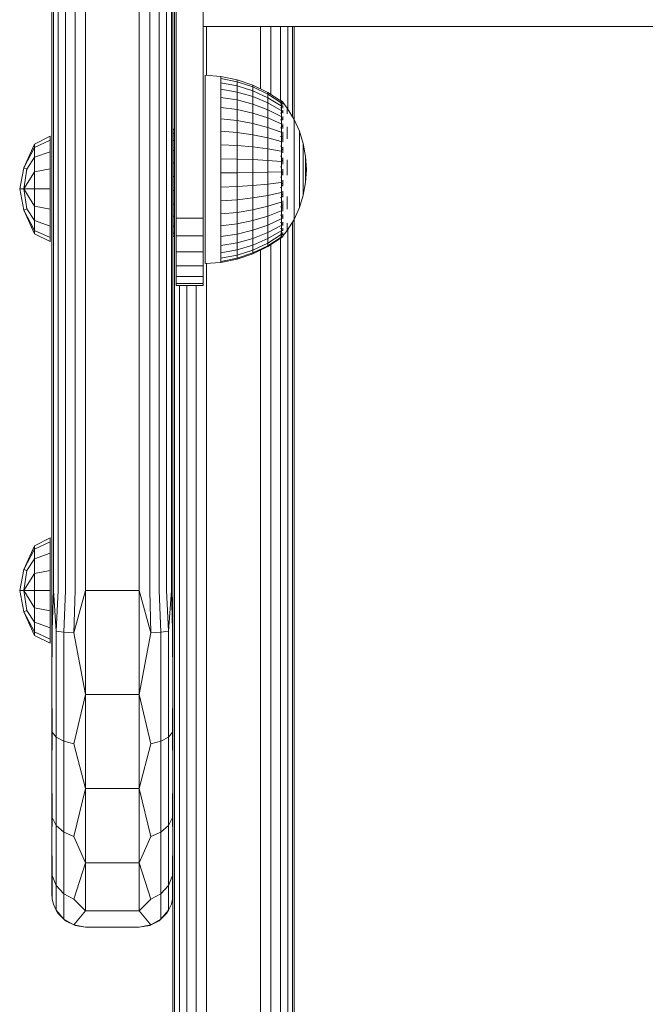
# Model space of a CAD drawing. Units: millimetres. Extents: x -859 to 578302, y -1972 to 596964.
# Drawn here: x 1500 to 1593, y 2462 to 2608 of the extents above; entities that cross this region are included whole.
import ezdxf

# ---------------------------------------------------------------- set-up
doc = ezdxf.new("R2010")
doc.units = ezdxf.units.MM
doc.layers.add('Контур', color=7, linetype='Continuous', lineweight=15)

msp = doc.modelspace()

# ---------------------------------------------------------------- linework, layer by layer
at = {"layer": 'Контур'}
for p, q in [((1523.06, 2448.104), (1523.06, 2730.258)), ((1521.86, 2523.509), (1521.86, 2729.059)), ((1522.57, 2523.509), (1522.57, 2729.769)), ((1522.815, 2730.014), (1522.815, 2523.509)), ((1520.754, 2523.509), (1520.754, 2727.952)), ((1519.36, 2523.509), (1519.36, 2726.559)), ((1517.815, 2523.509), (1517.815, 2725.014)), ((1509.815, 2523.509), (1509.815, 2717.014)), ((1508.27, 2715.468), (1508.27, 2523.509)), ((1506.876, 2714.075), (1506.876, 2523.509)), ((1505.77, 2712.968), (1505.77, 2523.509)), ((1504.815, 2523.509), (1504.815, 2712.014)), ((1505.06, 2712.258), (1505.06, 2523.509)), ((1523.285, 2578.795), (1523.285, 2668.795)), ((1527.285, 2668.795), (1527.285, 2578.795)), ((1522.815, 2592.015), (1522.815, 2655.858)), ((2153.737, 2607.3), (1527.285, 2607.3)), ((1527.815, 2600.048), (1527.815, 2607.3)), ((1535.815, 2607.3), (1535.815, 2598.044)), ((1537.36, 2607.3), (1537.36, 2597.211)), ((1538.754, 2607.3), (1538.754, 2596.286)), ((1539.86, 2607.3), (1539.86, 2595.017)), ((1540.571, 2607.3), (1540.571, 2593.844)), ((1540.815, 2607.3), (1540.815, 2593.424)), ((1527.609, 2600.066), (1529.918, 2599.865)), ((1527.609, 2600.066), (1527.609, 2599.902)), ((1527.609, 2599.414), (1527.609, 2599.902)), ((1527.609, 2598.613), (1527.609, 2599.414)), ((1527.609, 2597.517), (1527.609, 2598.613)), ((1529.918, 2599.865), (1529.918, 2599.541)), ((1529.918, 2599.865), (1532.348, 2599.385)), ((1529.918, 2599.541), (1529.918, 2598.902)), ((1532.348, 2599.073), (1529.918, 2599.541)), ((1529.918, 2597.962), (1529.918, 2598.902)), ((1529.918, 2598.902), (1532.348, 2598.455)), ((1532.348, 2599.385), (1532.348, 2599.073)), ((1532.348, 2599.385), (1534.694, 2598.594)), ((1532.348, 2599.073), (1532.348, 2598.455)), ((1534.694, 2598.3), (1532.348, 2599.073)), ((1532.348, 2597.548), (1532.348, 2598.455)), ((1532.348, 2598.455), (1534.694, 2597.72)), ((1534.694, 2598.594), (1534.694, 2598.3)), ((1534.694, 2598.594), (1536.917, 2597.505)), ((1527.609, 2596.154), (1527.609, 2597.517)), ((1532.348, 2597.548), (1529.918, 2597.962)), ((1529.918, 2596.743), (1529.918, 2597.962)), ((1534.694, 2596.866), (1532.348, 2597.548)), ((1532.348, 2596.371), (1532.348, 2597.548)), ((1534.694, 2598.3), (1534.694, 2597.72)), ((1536.917, 2597.237), (1534.694, 2598.3)), ((1534.694, 2596.866), (1534.694, 2597.72)), ((1534.694, 2597.72), (1536.917, 2596.707)), ((1536.917, 2597.505), (1536.917, 2597.237)), ((1536.917, 2597.505), (1538.874, 2596.207)), ((1536.917, 2597.237), (1536.917, 2596.707)), ((1538.874, 2595.969), (1536.917, 2597.237)), ((1527.609, 2594.553), (1527.609, 2596.154)), ((1532.348, 2596.371), (1529.918, 2596.743)), ((1529.918, 2595.274), (1529.918, 2596.743)), ((1534.694, 2595.759), (1532.348, 2596.371)), ((1532.348, 2594.953), (1532.348, 2596.371)), ((1536.917, 2595.927), (1534.694, 2596.866)), ((1534.694, 2595.759), (1534.694, 2596.866)), ((1536.917, 2594.917), (1534.694, 2595.759)), ((1534.694, 2594.425), (1534.694, 2595.759)), ((1536.917, 2595.927), (1536.917, 2596.707)), ((1538.874, 2595.499), (1536.917, 2596.707)), ((1538.874, 2594.808), (1536.917, 2595.927)), ((1536.917, 2594.917), (1536.917, 2595.927)), ((1538.946, 2596.266), (1538.784, 2596.266)), ((1538.946, 2596.147), (1538.784, 2596.147)), ((1538.946, 2595.791), (1538.784, 2595.791)), ((1538.946, 2596.266), (1538.946, 2596.147)), ((1538.946, 2596.266), (1539.086, 2596.079)), ((1538.946, 2596.147), (1538.946, 2595.791)), ((1538.946, 2595.791), (1538.946, 2595.207)), ((1539.109, 2595.906), (1539.043, 2595.903)), ((1539.109, 2596.066), (1539.074, 2596.085)), ((1539.109, 2595.429), (1539.082, 2595.527)), ((1539.109, 2595.906), (1539.088, 2595.943)), ((1539.109, 2596.066), (1539.109, 2595.997)), ((1539.109, 2596.048), (1539.787, 2595.138)), ((1539.109, 2595.924), (1539.109, 2595.906)), ((1539.109, 2595.713), (1539.109, 2595.906)), ((1539.109, 2595.429), (1539.109, 2595.52)), ((1527.609, 2592.754), (1527.609, 2594.553)), ((1532.348, 2594.953), (1529.918, 2595.274)), ((1529.918, 2593.589), (1529.918, 2595.274)), ((1534.694, 2594.425), (1532.348, 2594.953)), ((1532.348, 2593.327), (1532.348, 2594.953)), ((1536.917, 2593.699), (1534.694, 2594.425)), ((1534.694, 2592.896), (1534.694, 2594.425)), ((1538.874, 2593.912), (1536.917, 2594.917)), ((1536.917, 2593.699), (1536.917, 2594.917)), ((1538.946, 2595.207), (1538.784, 2595.207)), ((1538.946, 2594.409), (1538.784, 2594.409)), ((1538.946, 2595.207), (1538.946, 2594.409)), ((1538.946, 2594.409), (1538.946, 2593.416)), ((1539.109, 2594.651), (1539.032, 2594.708)), ((1539.109, 2595.429), (1539.033, 2595.432)), ((1539.109, 2594.651), (1539.082, 2594.481)), ((1539.109, 2595.174), (1539.109, 2595.429)), ((1539.109, 2594.651), (1539.109, 2594.847)), ((1539.109, 2594.397), (1539.109, 2594.651)), ((1539.787, 2595.138), (1540.787, 2593.488)), ((1539.787, 2595.001), (1539.787, 2594.728)), ((1539.787, 2594.323), (1539.787, 2594.728)), ((1527.609, 2590.798), (1527.609, 2592.754)), ((1529.918, 2591.727), (1529.918, 2593.589)), ((1532.348, 2593.327), (1529.918, 2593.589)), ((1534.694, 2592.896), (1532.348, 2593.327)), ((1532.348, 2591.53), (1532.348, 2593.327)), ((1536.917, 2592.302), (1534.694, 2592.896)), ((1534.694, 2591.206), (1534.694, 2592.896)), ((1538.874, 2592.833), (1536.917, 2593.699)), ((1536.917, 2592.302), (1536.917, 2593.699)), ((1538.946, 2593.416), (1538.784, 2593.416)), ((1538.946, 2593.416), (1538.946, 2592.25)), ((1539.109, 2593.597), (1539.036, 2593.744)), ((1539.109, 2593.597), (1539.084, 2593.439)), ((1539.109, 2593.597), (1539.109, 2593.937)), ((1539.109, 2593.38), (1539.109, 2593.597)), ((1539.109, 2592.301), (1539.109, 2592.836)), ((1540.787, 2593.488), (1540.787, 2593.375)), ((1540.787, 2593.488), (1541.58, 2591.729)), ((1540.787, 2593.375), (1540.787, 2593.152)), ((1540.787, 2593.152), (1540.787, 2592.821)), ((1540.787, 2592.388), (1540.787, 2592.821)), ((1522.998, 2592.015), (1522.815, 2592.015)), ((1522.998, 2591.997), (1522.815, 2591.997)), ((1522.998, 2591.437), (1522.815, 2591.437)), ((1522.998, 2591.997), (1522.998, 2592.015)), ((1522.998, 2591.437), (1522.998, 2591.997)), ((1522.998, 2590.374), (1522.998, 2591.437)), ((1532.348, 2591.53), (1529.918, 2591.727)), ((1529.918, 2589.733), (1529.918, 2591.727)), ((1532.348, 2589.606), (1532.348, 2591.53)), ((1534.694, 2591.206), (1532.348, 2591.53)), ((1536.917, 2590.759), (1534.694, 2591.206)), ((1534.694, 2589.396), (1534.694, 2591.206)), ((1538.874, 2591.594), (1536.917, 2592.302)), ((1536.917, 2590.759), (1536.917, 2592.302)), ((1538.946, 2592.25), (1538.784, 2592.25)), ((1538.946, 2592.25), (1538.946, 2590.939)), ((1539.109, 2592.301), (1539.046, 2592.538)), ((1539.109, 2592.301), (1539.088, 2592.178)), ((1539.109, 2592.129), (1539.109, 2592.301)), ((1539.109, 2590.805), (1539.109, 2591.65)), ((1539.787, 2592.393), (1539.787, 2591.544)), ((1539.787, 2590.611), (1539.787, 2591.544)), ((1540.787, 2592.388), (1540.787, 2591.859)), ((1540.787, 2591.859), (1540.787, 2591.243)), ((1540.787, 2591.243), (1540.787, 2590.547)), ((1541.58, 2591.729), (1541.58, 2591.643)), ((1541.58, 2591.729), (1542.154, 2589.888)), ((1541.58, 2591.643), (1541.58, 2591.473)), ((1541.58, 2591.473), (1541.58, 2591.221)), ((1541.58, 2590.89), (1541.58, 2591.221)), ((1500.684, 2586.301), (1502.247, 2589.814)), ((1504.57, 2590.973), (1502.247, 2589.814)), ((1504.57, 2590.378), (1502.247, 2589.307)), ((1502.247, 2589.307), (1502.247, 2589.814)), ((1504.57, 2590.973), (1504.57, 2590.378)), ((1504.57, 2590.378), (1504.57, 2588.684)), ((1522.998, 2590.374), (1522.815, 2590.374)), ((1522.998, 2588.879), (1522.998, 2590.374)), ((1527.609, 2588.732), (1527.609, 2590.798)), ((1532.348, 2589.606), (1529.918, 2589.733)), ((1529.918, 2589.733), (1529.918, 2587.653)), ((1538.874, 2590.226), (1536.917, 2590.759)), ((1536.917, 2589.106), (1536.917, 2590.759)), ((1538.946, 2590.939), (1538.784, 2590.939)), ((1538.946, 2590.939), (1538.946, 2589.514)), ((1539.109, 2590.805), (1539.066, 2590.604)), ((1539.109, 2590.805), (1539.077, 2590.99)), ((1539.109, 2590.087), (1539.109, 2590.805)), ((1540.787, 2590.547), (1540.787, 2589.784)), ((1540.787, 2588.964), (1540.787, 2589.784)), ((1541.58, 2590.89), (1541.58, 2590.486)), ((1541.58, 2590.486), (1541.58, 2590.016)), ((1541.58, 2590.016), (1541.58, 2589.485)), ((1542.154, 2589.888), (1542.154, 2589.83)), ((1542.154, 2589.888), (1542.503, 2587.991)), ((1542.154, 2589.83), (1542.154, 2589.715)), ((1542.154, 2589.715), (1542.154, 2589.545)), ((1502.247, 2589.307), (1500.684, 2586.301)), ((1502.247, 2589.307), (1502.247, 2587.864)), ((1504.57, 2588.684), (1502.247, 2587.864)), ((1504.57, 2588.684), (1504.57, 2586.148)), ((1522.998, 2588.879), (1522.815, 2588.879)), ((1522.998, 2587.056), (1522.998, 2588.879)), ((1527.609, 2586.602), (1527.609, 2588.732)), ((1532.348, 2589.606), (1532.348, 2587.598)), ((1534.694, 2589.396), (1532.348, 2589.606)), ((1534.694, 2589.396), (1534.694, 2587.507)), ((1536.917, 2589.106), (1534.694, 2589.396)), ((1538.874, 2588.761), (1536.917, 2589.106)), ((1536.917, 2589.106), (1536.917, 2587.382)), ((1538.946, 2589.514), (1538.784, 2589.514)), ((1538.946, 2589.514), (1538.946, 2588.008)), ((1539.109, 2589.156), (1539.043, 2588.944)), ((1539.109, 2589.156), (1539.088, 2589.329)), ((1539.109, 2589.156), (1539.109, 2589.378)), ((1539.109, 2588.512), (1539.109, 2589.156)), ((1540.787, 2588.964), (1540.787, 2588.101)), ((1541.58, 2589.485), (1541.58, 2588.903)), ((1541.58, 2588.278), (1541.58, 2588.903)), ((1541.58, 2588.278), (1541.58, 2587.619)), ((1542.154, 2589.322), (1542.154, 2589.545)), ((1542.154, 2589.322), (1542.154, 2589.049)), ((1542.154, 2589.049), (1542.154, 2588.732)), ((1542.154, 2588.732), (1542.154, 2588.374)), ((1542.154, 2588.374), (1542.154, 2587.981)), ((1502.247, 2587.864), (1501.131, 2586.117)), ((1502.247, 2587.864), (1502.247, 2585.704)), ((1522.998, 2587.056), (1522.815, 2587.056)), ((1522.998, 2585.027), (1522.998, 2587.056)), ((1529.918, 2587.653), (1532.348, 2587.598)), ((1529.918, 2585.536), (1529.918, 2587.653)), ((1532.348, 2585.555), (1532.348, 2587.598)), ((1532.348, 2587.598), (1534.694, 2587.507)), ((1534.694, 2585.585), (1534.694, 2587.507)), ((1534.694, 2587.507), (1536.917, 2587.382)), ((1536.917, 2585.627), (1536.917, 2587.382)), ((1538.874, 2587.232), (1536.917, 2587.382)), ((1538.946, 2588.008), (1538.784, 2588.008)), ((1538.946, 2588.008), (1538.946, 2586.457)), ((1539.109, 2587.409), (1539.033, 2587.301)), ((1539.109, 2587.409), (1539.082, 2587.689)), ((1539.109, 2587.409), (1539.109, 2587.755)), ((1539.109, 2586.855), (1539.109, 2587.409)), ((1539.787, 2587.461), (1539.787, 2586.346)), ((1540.787, 2588.101), (1540.787, 2587.207)), ((1540.787, 2587.207), (1540.787, 2586.295)), ((1541.58, 2587.619), (1541.58, 2586.937)), ((1541.58, 2586.937), (1541.58, 2586.241)), ((1542.154, 2587.559), (1542.154, 2587.981)), ((1542.154, 2587.559), (1542.154, 2587.114)), ((1542.154, 2587.114), (1542.154, 2586.654)), ((1542.503, 2587.991), (1542.503, 2587.962)), ((1542.619, 2586.066), (1542.503, 2587.991)), ((1542.503, 2587.962), (1542.503, 2587.904)), ((1542.503, 2587.904), (1542.503, 2587.818)), ((1542.503, 2587.706), (1542.503, 2587.818)), ((1542.503, 2587.706), (1542.503, 2587.569)), ((1542.503, 2587.569), (1542.503, 2587.409)), ((1542.503, 2587.409), (1542.503, 2587.228)), ((1542.503, 2587.228), (1542.503, 2587.031)), ((1542.503, 2586.818), (1542.503, 2587.031)), ((1542.503, 2586.818), (1542.503, 2586.594)), ((1500.056, 2583.156), (1500.684, 2586.301)), ((1500.684, 2586.301), (1501.131, 2586.117)), ((1500.684, 2583.156), (1501.131, 2586.117)), ((1502.247, 2585.704), (1500.684, 2583.156)), ((1504.57, 2586.148), (1502.247, 2585.704)), ((1502.247, 2585.704), (1502.247, 2583.156)), ((1504.57, 2586.148), (1504.57, 2583.156)), ((1527.609, 2584.461), (1527.609, 2586.602)), ((1532.348, 2585.555), (1529.918, 2585.536)), ((1529.918, 2583.431), (1529.918, 2585.536)), ((1534.694, 2585.585), (1532.348, 2585.555)), ((1532.348, 2583.523), (1532.348, 2585.555)), ((1536.917, 2585.627), (1534.694, 2585.585)), ((1534.694, 2583.674), (1534.694, 2585.585)), ((1538.874, 2585.677), (1536.917, 2585.627)), ((1536.917, 2583.882), (1536.917, 2585.627)), ((1538.946, 2586.457), (1538.784, 2586.457)), ((1538.946, 2586.457), (1538.946, 2584.897)), ((1539.109, 2585.618), (1539.03, 2585.655)), ((1539.109, 2585.618), (1539.08, 2585.288)), ((1539.109, 2585.618), (1539.109, 2586.12)), ((1539.109, 2585.187), (1539.109, 2585.618)), ((1539.787, 2585.228), (1539.787, 2586.346)), ((1540.787, 2586.295), (1540.787, 2585.38)), ((1540.787, 2584.475), (1540.787, 2585.38)), ((1541.58, 2586.241), (1541.58, 2585.543)), ((1541.58, 2584.852), (1541.58, 2585.543)), ((1542.154, 2586.654), (1542.154, 2586.184)), ((1542.154, 2586.184), (1542.154, 2585.713)), ((1542.154, 2585.247), (1542.154, 2585.713)), ((1542.503, 2586.594), (1542.503, 2586.362)), ((1542.503, 2586.362), (1542.503, 2586.126)), ((1542.503, 2586.126), (1542.503, 2585.888)), ((1542.619, 2586.066), (1542.503, 2584.138)), ((1542.503, 2585.654), (1542.503, 2585.888)), ((1542.503, 2585.654), (1542.503, 2585.425)), ((1542.503, 2585.425), (1542.503, 2585.207)), ((1522.998, 2585.027), (1522.815, 2585.027)), ((1522.998, 2582.932), (1522.998, 2585.027)), ((1527.609, 2582.357), (1527.609, 2584.461)), ((1536.917, 2583.882), (1534.694, 2583.674)), ((1538.874, 2584.13), (1536.917, 2583.882)), ((1536.917, 2582.189), (1536.917, 2583.882)), ((1538.946, 2584.897), (1538.784, 2584.897)), ((1538.946, 2584.897), (1538.946, 2583.363)), ((1539.109, 2583.841), (1539.037, 2584.009)), ((1539.109, 2583.841), (1539.084, 2583.614)), ((1539.109, 2583.841), (1539.109, 2584.442)), ((1539.109, 2583.573), (1539.109, 2583.841)), ((1540.787, 2584.475), (1540.787, 2583.595)), ((1541.58, 2584.852), (1541.58, 2584.181)), ((1541.58, 2584.181), (1541.58, 2583.537)), ((1542.154, 2585.247), (1542.154, 2584.794)), ((1542.154, 2584.794), (1542.154, 2584.359)), ((1542.154, 2584.359), (1542.154, 2583.951)), ((1542.154, 2582.237), (1542.503, 2584.138)), ((1542.154, 2583.951), (1542.154, 2583.575)), ((1542.503, 2585.207), (1542.503, 2585.001)), ((1542.503, 2585.001), (1542.503, 2584.811)), ((1542.503, 2584.641), (1542.503, 2584.811)), ((1542.503, 2584.641), (1542.503, 2584.492)), ((1542.503, 2584.492), (1542.503, 2584.367)), ((1542.503, 2584.367), (1542.503, 2584.268)), ((1542.503, 2584.268), (1542.503, 2584.196)), ((1542.503, 2584.152), (1542.503, 2584.196)), ((1542.503, 2584.138), (1542.503, 2584.152)), ((1500.056, 2583.156), (1500.684, 2583.156)), ((1500.684, 2580.011), (1500.056, 2583.156)), ((1502.247, 2583.156), (1500.684, 2583.156)), ((1502.247, 2580.608), (1500.684, 2583.156)), ((1501.131, 2580.195), (1500.684, 2583.156)), ((1502.247, 2583.156), (1502.247, 2580.608)), ((1504.57, 2583.156), (1502.247, 2583.156)), ((1504.57, 2583.156), (1504.57, 2580.165)), ((1522.998, 2582.932), (1522.815, 2582.932)), ((1522.998, 2580.913), (1522.998, 2582.932)), ((1527.609, 2580.339), (1527.609, 2582.357)), ((1532.348, 2583.523), (1529.918, 2583.431)), ((1529.918, 2581.388), (1529.918, 2583.431)), ((1534.694, 2583.674), (1532.348, 2583.523)), ((1532.348, 2581.551), (1532.348, 2583.523)), ((1534.694, 2581.819), (1534.694, 2583.674)), ((1538.874, 2582.629), (1536.917, 2582.189)), ((1538.946, 2583.363), (1538.784, 2583.363)), ((1538.946, 2583.363), (1538.946, 2581.894)), ((1539.109, 2582.136), (1539.052, 2582.365)), ((1539.109, 2582.136), (1539.109, 2582.816)), ((1540.787, 2583.595), (1540.787, 2582.752)), ((1540.787, 2582.752), (1540.787, 2581.959)), ((1541.58, 2583.537), (1541.58, 2582.932)), ((1541.58, 2582.932), (1541.58, 2582.375)), ((1541.58, 2581.873), (1541.58, 2582.375)), ((1542.154, 2583.237), (1542.154, 2583.575)), ((1542.154, 2583.237), (1542.154, 2582.941)), ((1542.154, 2582.941), (1542.154, 2582.693)), ((1542.154, 2582.693), (1542.154, 2582.496)), ((1542.154, 2582.496), (1542.154, 2582.353)), ((1542.154, 2582.266), (1542.154, 2582.353)), ((1522.998, 2580.913), (1522.815, 2580.913)), ((1522.998, 2579.108), (1522.998, 2580.913)), ((1532.348, 2581.551), (1529.918, 2581.388)), ((1529.918, 2579.455), (1529.918, 2581.388)), ((1534.694, 2581.819), (1532.348, 2581.551)), ((1532.348, 2579.685), (1532.348, 2581.551)), ((1536.917, 2582.189), (1534.694, 2581.819)), ((1534.694, 2580.064), (1534.694, 2581.819)), ((1536.917, 2580.586), (1536.917, 2582.189)), ((1538.874, 2581.208), (1536.917, 2580.586)), ((1538.946, 2581.894), (1538.784, 2581.894)), ((1538.946, 2581.894), (1538.946, 2580.522)), ((1539.109, 2582.136), (1539.088, 2581.987)), ((1539.109, 2581.944), (1539.109, 2582.136)), ((1539.109, 2580.557), (1539.109, 2581.372)), ((1539.787, 2582.015), (1539.787, 2581.046)), ((1539.787, 2580.153), (1539.787, 2581.046)), ((1540.787, 2581.959), (1540.787, 2581.229)), ((1540.787, 2580.571), (1540.787, 2581.229)), ((1541.58, 2580.393), (1542.154, 2582.237)), ((1541.58, 2581.873), (1541.58, 2581.435)), ((1541.58, 2581.435), (1541.58, 2581.068)), ((1541.58, 2581.068), (1541.58, 2580.776)), ((1542.154, 2582.237), (1542.154, 2582.266)), ((1500.684, 2580.011), (1501.131, 2580.195)), ((1500.684, 2580.011), (1502.247, 2577.005)), ((1502.247, 2576.498), (1500.684, 2580.011)), ((1501.131, 2580.195), (1502.247, 2578.448)), ((1502.247, 2580.608), (1502.247, 2578.448)), ((1504.57, 2580.165), (1502.247, 2580.608)), ((1504.57, 2580.165), (1504.57, 2577.629)), ((1527.609, 2578.456), (1527.609, 2580.339)), ((1532.348, 2579.685), (1529.918, 2579.455)), ((1529.918, 2577.677), (1529.918, 2579.455)), ((1534.694, 2580.064), (1532.348, 2579.685)), ((1532.348, 2577.969), (1532.348, 2579.685)), ((1536.917, 2580.586), (1534.694, 2580.064)), ((1534.694, 2578.45), (1534.694, 2580.064)), ((1536.917, 2579.112), (1536.917, 2580.586)), ((1538.874, 2579.901), (1536.917, 2579.112)), ((1538.946, 2580.522), (1538.784, 2580.522)), ((1538.946, 2580.522), (1538.946, 2579.28)), ((1539.109, 2580.557), (1539.055, 2580.302)), ((1539.109, 2580.557), (1539.084, 2580.692)), ((1539.109, 2579.873), (1539.109, 2580.557)), ((1540.787, 2580.571), (1540.787, 2579.997)), ((1540.787, 2578.631), (1541.58, 2580.393)), ((1540.787, 2579.997), (1540.787, 2579.515)), ((1540.787, 2579.515), (1540.787, 2579.133)), ((1541.58, 2580.776), (1541.58, 2580.564)), ((1541.58, 2580.436), (1541.58, 2580.564)), ((1541.58, 2580.393), (1541.58, 2580.436)), ((1502.247, 2577.005), (1502.247, 2578.448)), ((1504.57, 2577.629), (1502.247, 2578.448)), ((1522.998, 2579.108), (1522.815, 2579.108)), ((1522.998, 2577.639), (1522.998, 2579.108)), ((1523.285, 2578.795), (1527.285, 2578.795)), ((1523.285, 2576.207), (1523.285, 2578.795)), ((1527.285, 2578.795), (1527.285, 2576.207)), ((1527.609, 2576.752), (1527.609, 2578.456)), ((1532.348, 2577.969), (1529.918, 2577.677)), ((1534.694, 2578.45), (1532.348, 2577.969)), ((1532.348, 2576.442), (1532.348, 2577.969)), ((1536.917, 2579.112), (1534.694, 2578.45)), ((1534.694, 2577.014), (1534.694, 2578.45)), ((1536.917, 2577.8), (1536.917, 2579.112)), ((1538.874, 2578.739), (1536.917, 2577.8)), ((1538.946, 2579.28), (1538.784, 2579.28)), ((1538.946, 2578.197), (1538.784, 2578.197)), ((1538.946, 2579.28), (1538.946, 2578.197)), ((1538.946, 2578.197), (1538.946, 2577.299)), ((1539.109, 2577.976), (1539.034, 2577.877)), ((1539.109, 2579.156), (1539.04, 2578.96)), ((1539.109, 2577.976), (1539.082, 2578.145)), ((1539.109, 2579.156), (1539.086, 2579.296)), ((1539.109, 2579.156), (1539.109, 2579.362)), ((1539.109, 2578.728), (1539.109, 2579.156)), ((1539.109, 2577.976), (1539.109, 2578.215)), ((1539.109, 2577.713), (1539.109, 2577.976)), ((1539.787, 2576.977), (1540.787, 2578.631)), ((1539.787, 2578.059), (1539.787, 2577.591)), ((1540.571, 2578.273), (1540.57, 2448.104)), ((1540.787, 2579.133), (1540.787, 2578.855)), ((1540.787, 2578.687), (1540.787, 2578.855)), ((1540.787, 2578.631), (1540.787, 2578.687)), ((1540.815, 2578.695), (1540.815, 2448.104)), ((1502.247, 2576.498), (1502.247, 2577.005)), ((1504.57, 2575.934), (1502.247, 2577.005)), ((1504.57, 2575.339), (1502.247, 2576.498)), ((1504.57, 2577.629), (1504.57, 2575.934)), ((1522.998, 2577.639), (1522.815, 2577.639)), ((1522.998, 2576.608), (1522.815, 2576.608)), ((1522.998, 2576.608), (1522.998, 2577.639)), ((1522.998, 2576.083), (1522.998, 2576.608)), ((1527.609, 2575.265), (1527.609, 2576.752)), ((1529.918, 2576.095), (1529.918, 2577.677)), ((1534.694, 2577.014), (1532.348, 2576.442)), ((1536.917, 2577.8), (1534.694, 2577.014)), ((1534.694, 2577.014), (1534.694, 2575.79)), ((1534.694, 2575.79), (1536.917, 2576.683)), ((1536.917, 2577.8), (1536.917, 2576.683)), ((1538.874, 2577.748), (1536.917, 2576.683)), ((1538.875, 2576.952), (1536.917, 2575.785)), ((1536.917, 2575.785), (1536.917, 2576.683)), ((1538.946, 2577.299), (1538.784, 2577.299)), ((1538.946, 2576.606), (1538.784, 2576.606)), ((1538.946, 2577.299), (1538.946, 2576.606)), ((1538.946, 2575.896), (1539.787, 2576.977)), ((1538.946, 2576.606), (1538.946, 2576.135)), ((1539.109, 2577.056), (1539.032, 2577.032)), ((1539.109, 2577.056), (1539.081, 2576.923)), ((1539.109, 2577.056), (1539.109, 2577.316)), ((1539.109, 2576.917), (1539.109, 2577.056)), ((1539.109, 2576.427), (1539.109, 2576.666)), ((1539.787, 2577.252), (1539.787, 2577.591)), ((1539.787, 2577.252), (1539.787, 2577.046)), ((1539.86, 2577.098), (1539.86, 2448.104)), ((1504.57, 2575.339), (1504.57, 2575.934)), ((1522.998, 2576.083), (1522.815, 2576.083)), ((1522.815, 2448.104), (1522.815, 2576.083)), ((1523.285, 2576.207), (1527.285, 2576.207)), ((1523.285, 2573.795), (1523.285, 2576.207)), ((1527.285, 2576.207), (1527.285, 2573.795)), ((1527.609, 2574.032), (1527.609, 2575.265)), ((1532.348, 2576.442), (1529.918, 2576.095)), ((1529.918, 2576.095), (1529.918, 2574.747)), ((1529.918, 2574.747), (1532.348, 2575.141)), ((1532.348, 2576.442), (1532.348, 2575.141)), ((1532.348, 2575.141), (1534.694, 2575.79)), ((1532.348, 2574.096), (1532.348, 2575.141)), ((1534.694, 2574.807), (1534.694, 2575.79)), ((1536.917, 2575.785), (1534.694, 2574.807)), ((1536.917, 2575.129), (1534.694, 2574.088)), ((1538.874, 2576.37), (1536.917, 2575.129)), ((1538.874, 2576.015), (1536.917, 2574.729)), ((1538.874, 2575.896), (1536.917, 2574.594)), ((1536.917, 2575.129), (1536.917, 2575.785)), ((1536.917, 2574.729), (1536.917, 2575.129)), ((1538.754, 2575.816), (1538.754, 2448.104)), ((1538.946, 2576.135), (1538.784, 2576.135)), ((1538.946, 2575.896), (1538.784, 2575.896)), ((1538.946, 2576.135), (1538.946, 2575.896)), ((1539.109, 2576.427), (1539.035, 2576.432)), ((1539.109, 2576.107), (1539.055, 2576.097)), ((1539.109, 2576.427), (1539.084, 2576.359)), ((1539.109, 2576.107), (1539.087, 2576.082)), ((1539.109, 2576.376), (1539.109, 2576.427)), ((1539.109, 2576.107), (1539.109, 2576.242)), ((1523.285, 2573.795), (1527.285, 2573.795)), ((1523.285, 2571.724), (1523.285, 2573.795)), ((1527.285, 2573.795), (1527.285, 2571.724)), ((1527.609, 2573.081), (1527.609, 2574.032)), ((1529.918, 2573.664), (1529.918, 2574.747)), ((1532.348, 2574.096), (1529.918, 2573.664)), ((1529.918, 2572.872), (1529.918, 2573.664)), ((1534.694, 2574.807), (1532.348, 2574.096)), ((1532.348, 2573.331), (1532.348, 2574.096)), ((1534.694, 2574.088), (1532.348, 2573.331)), ((1534.694, 2573.65), (1532.348, 2572.865)), ((1534.694, 2574.088), (1534.694, 2574.807)), ((1536.917, 2574.729), (1534.694, 2573.65)), ((1536.917, 2574.594), (1534.694, 2573.502)), ((1534.694, 2573.65), (1534.694, 2574.088)), ((1534.694, 2573.502), (1534.694, 2573.65)), ((1535.815, 2574.053), (1535.815, 2448.104)), ((1536.917, 2574.594), (1536.917, 2574.729)), ((1537.36, 2574.889), (1537.36, 2448.104)), ((1527.609, 2572.434), (1527.609, 2573.081)), ((1527.609, 2572.107), (1527.609, 2572.434)), ((1527.609, 2572.107), (1529.918, 2572.227)), ((1527.815, 2448.104), (1527.815, 2572.118)), ((1532.348, 2573.331), (1529.918, 2572.872)), ((1529.918, 2572.389), (1529.918, 2572.872)), ((1532.348, 2572.865), (1529.918, 2572.389)), ((1532.348, 2572.709), (1529.918, 2572.227)), ((1529.918, 2572.227), (1529.918, 2572.389)), ((1534.694, 2573.502), (1532.348, 2572.709)), ((1532.348, 2572.865), (1532.348, 2573.331)), ((1532.348, 2572.709), (1532.348, 2572.865)), ((1523.285, 2571.724), (1527.285, 2571.724)), ((1523.285, 2570.135), (1523.285, 2571.724)), ((1527.285, 2571.724), (1527.285, 2570.135)), ((1523.285, 2570.135), (1527.285, 2570.135)), ((1523.285, 2569.136), (1523.285, 2570.135)), ((1527.285, 2570.135), (1527.285, 2569.136)), ((1523.285, 2569.136), (1527.285, 2569.136)), ((1523.285, 2568.795), (1523.285, 2569.136)), ((1523.285, 2568.795), (1527.285, 2568.795)), ((1523.77, 2448.104), (1523.77, 2568.795)), ((1524.876, 2448.104), (1524.876, 2568.795)), ((1526.27, 2448.104), (1526.27, 2568.795)), ((1527.285, 2569.136), (1527.285, 2568.795)), ((1504.571, 2531.337), (1502.247, 2530.177)), ((1504.571, 2531.337), (1504.571, 2530.742)), ((1500.685, 2526.664), (1502.247, 2530.177)), ((1504.571, 2530.742), (1502.247, 2529.67)), ((1502.247, 2529.67), (1502.247, 2530.177)), ((1504.571, 2530.742), (1504.571, 2529.047)), ((1502.247, 2529.67), (1500.685, 2526.664)), ((1502.247, 2529.67), (1502.247, 2528.227)), ((1504.571, 2529.047), (1502.247, 2528.227)), ((1504.571, 2529.047), (1504.571, 2526.511)), ((1502.247, 2528.227), (1501.132, 2526.48)), ((1502.247, 2528.227), (1502.247, 2526.067)), ((1500.057, 2523.519), (1500.685, 2526.664)), ((1500.685, 2526.664), (1501.132, 2526.48)), ((1500.685, 2523.519), (1501.132, 2526.48)), ((1502.247, 2526.067), (1500.685, 2523.519)), ((1504.571, 2526.511), (1502.247, 2526.067)), ((1502.247, 2526.067), (1502.247, 2523.519)), ((1504.571, 2526.511), (1504.571, 2523.519)), ((1500.057, 2523.519), (1500.685, 2523.519)), ((1500.685, 2520.374), (1500.057, 2523.519)), ((1502.247, 2523.519), (1500.685, 2523.519)), ((1502.247, 2520.972), (1500.685, 2523.519)), ((1501.132, 2520.558), (1500.685, 2523.519)), ((1502.247, 2523.519), (1502.247, 2520.972)), ((1504.571, 2523.519), (1502.247, 2523.519)), ((1504.571, 2523.519), (1504.571, 2520.528)), ((1504.815, 2523.509), (1504.891, 2517.706)), ((1504.815, 2523.509), (1504.815, 2509.603)), ((1505.06, 2523.509), (1504.891, 2517.706)), ((1505.06, 2523.509), (1505.485, 2517.5)), ((1505.77, 2523.509), (1505.485, 2517.5)), ((1506.876, 2523.509), (1506.601, 2517.331)), ((1508.27, 2523.509), (1508.105, 2517.222)), ((1509.815, 2523.509), (1508.105, 2517.222)), ((1509.815, 2523.509), (1509.815, 2508.058)), ((1517.815, 2523.509), (1509.815, 2523.509)), ((1517.815, 2523.509), (1519.525, 2517.222)), ((1517.815, 2508.058), (1517.815, 2523.509)), ((1519.36, 2523.509), (1519.525, 2517.222)), ((1520.754, 2523.509), (1521.029, 2517.331)), ((1521.86, 2523.509), (1522.145, 2517.5)), ((1522.57, 2523.509), (1522.145, 2517.5)), ((1522.57, 2523.509), (1522.739, 2517.706)), ((1522.815, 2523.509), (1522.739, 2517.706)), ((1522.815, 2523.509), (1522.815, 2509.603)), ((1502.247, 2520.972), (1502.247, 2518.812)), ((1504.571, 2520.528), (1502.247, 2520.972)), ((1500.685, 2520.374), (1501.132, 2520.558)), ((1500.685, 2520.374), (1502.247, 2517.368)), ((1502.247, 2516.862), (1500.685, 2520.374)), ((1501.132, 2520.558), (1502.247, 2518.812)), ((1504.571, 2520.528), (1504.571, 2517.992)), ((1502.247, 2517.368), (1502.247, 2518.812)), ((1504.571, 2517.992), (1502.247, 2518.812)), ((1502.247, 2516.862), (1502.247, 2517.368)), ((1504.571, 2516.297), (1502.247, 2517.368)), ((1504.571, 2515.702), (1502.247, 2516.862)), ((1504.571, 2517.992), (1504.571, 2516.297)), ((1504.815, 2509.603), (1504.891, 2517.706)), ((1505.485, 2501.747), (1505.485, 2517.5)), ((1506.601, 2517.331), (1505.485, 2517.5)), ((1506.601, 2501.137), (1506.601, 2517.331)), ((1508.105, 2517.222), (1506.601, 2517.331)), ((1509.815, 2508.058), (1508.105, 2517.222)), ((1517.815, 2508.058), (1519.525, 2517.222)), ((1519.525, 2517.222), (1521.029, 2517.331)), ((1521.029, 2517.331), (1522.145, 2517.5)), ((1521.029, 2517.331), (1521.029, 2501.137)), ((1522.145, 2517.5), (1522.145, 2501.747)), ((1522.815, 2509.603), (1522.739, 2517.706)), ((1504.571, 2515.702), (1504.571, 2516.297)), ((1504.815, 2509.603), (1504.891, 2502.494)), ((1504.815, 2497.058), (1504.815, 2509.603)), ((1522.815, 2509.603), (1522.739, 2502.494)), ((1522.815, 2509.603), (1522.815, 2497.058)), ((1509.815, 2508.058), (1508.105, 2500.739)), ((1509.815, 2508.058), (1509.815, 2494.119)), ((1517.815, 2508.058), (1509.815, 2508.058)), ((1517.815, 2508.058), (1519.525, 2500.739)), ((1517.815, 2494.119), (1517.815, 2508.058)), ((1504.815, 2497.058), (1504.891, 2502.494)), ((1505.485, 2501.747), (1504.891, 2502.494)), ((1522.145, 2501.747), (1522.739, 2502.494)), ((1522.815, 2497.058), (1522.739, 2502.494)), ((1505.485, 2488.618), (1505.485, 2501.747)), ((1506.601, 2501.137), (1505.485, 2501.747)), ((1506.601, 2487.641), (1506.601, 2501.137)), ((1508.105, 2500.739), (1506.601, 2501.137)), ((1509.815, 2494.119), (1508.105, 2500.739)), ((1517.815, 2494.119), (1519.525, 2500.739)), ((1519.525, 2500.739), (1521.029, 2501.137)), ((1521.029, 2501.137), (1522.145, 2501.747)), ((1521.029, 2501.137), (1521.029, 2487.641)), ((1522.145, 2501.747), (1522.145, 2488.618)), ((1504.815, 2497.058), (1504.891, 2489.817)), ((1504.815, 2487.103), (1504.815, 2497.058)), ((1522.815, 2497.058), (1522.739, 2489.817)), ((1522.815, 2497.058), (1522.815, 2487.103)), ((1509.815, 2494.119), (1508.105, 2487.004)), ((1509.815, 2494.119), (1509.815, 2483.058)), ((1517.815, 2494.119), (1509.815, 2494.119)), ((1517.815, 2494.119), (1519.525, 2487.004)), ((1517.815, 2483.058), (1517.815, 2494.119)), ((1504.815, 2487.103), (1504.891, 2489.817)), ((1505.485, 2488.618), (1504.891, 2489.817)), ((1522.145, 2488.618), (1522.739, 2489.817)), ((1522.815, 2487.103), (1522.739, 2489.817)), ((1505.485, 2479.699), (1505.485, 2488.618)), ((1506.601, 2487.641), (1505.485, 2488.618)), ((1506.601, 2478.472), (1506.601, 2487.641)), ((1508.105, 2487.004), (1506.601, 2487.641)), ((1519.525, 2487.004), (1521.029, 2487.641)), ((1521.029, 2487.641), (1522.145, 2488.618)), ((1521.029, 2487.641), (1521.029, 2478.472)), ((1522.145, 2488.618), (1522.145, 2479.699)), ((1504.815, 2487.103), (1504.891, 2481.203)), ((1504.815, 2480.711), (1504.815, 2487.103)), ((1509.815, 2483.058), (1508.105, 2487.004)), ((1517.815, 2483.058), (1519.525, 2487.004)), ((1522.815, 2487.103), (1522.739, 2481.203)), ((1522.815, 2487.103), (1522.815, 2480.711)), ((1509.815, 2483.058), (1508.105, 2477.671)), ((1509.815, 2483.058), (1509.815, 2475.956)), ((1517.815, 2483.058), (1509.815, 2483.058)), ((1517.815, 2483.058), (1519.525, 2477.671)), ((1517.815, 2475.956), (1517.815, 2483.058)), ((1504.815, 2480.711), (1504.891, 2481.203)), ((1504.815, 2480.711), (1504.891, 2477.692)), ((1504.815, 2478.509), (1504.815, 2480.711)), ((1505.485, 2479.699), (1504.891, 2481.203)), ((1504.891, 2477.692), (1504.891, 2481.203)), ((1522.145, 2479.699), (1522.739, 2481.203)), ((1522.739, 2481.203), (1522.739, 2477.692)), ((1522.815, 2480.711), (1522.739, 2481.203)), ((1522.815, 2480.711), (1522.739, 2477.692)), ((1522.815, 2480.711), (1522.815, 2478.509)), ((1505.485, 2476.063), (1505.485, 2479.699)), ((1506.601, 2478.472), (1505.485, 2479.699)), ((1521.029, 2478.472), (1522.145, 2479.699)), ((1522.145, 2479.699), (1522.145, 2476.063)), ((1504.815, 2478.509), (1504.891, 2477.692)), ((1505.06, 2476.963), (1504.891, 2477.692)), ((1506.601, 2474.734), (1506.601, 2478.472)), ((1508.105, 2477.671), (1506.601, 2478.472)), ((1509.815, 2475.956), (1508.105, 2477.671)), ((1517.815, 2475.956), (1519.525, 2477.671)), ((1519.525, 2477.671), (1521.029, 2478.472)), ((1521.029, 2478.472), (1521.029, 2474.734)), ((1522.57, 2476.963), (1522.739, 2477.692)), ((1522.815, 2478.509), (1522.739, 2477.692)), ((1505.06, 2476.963), (1505.485, 2476.063)), ((1506.601, 2474.734), (1505.485, 2476.063)), ((1505.77, 2475.57), (1505.485, 2476.063)), ((1509.815, 2475.956), (1508.105, 2473.867)), ((1517.815, 2475.956), (1509.815, 2475.956)), ((1517.815, 2475.956), (1519.525, 2473.867)), ((1521.029, 2474.734), (1522.145, 2476.063)), ((1521.86, 2475.57), (1522.145, 2476.063)), ((1522.57, 2476.963), (1522.145, 2476.063)), ((1505.77, 2475.57), (1506.601, 2474.734)), ((1506.876, 2474.463), (1506.601, 2474.734)), ((1508.105, 2473.867), (1506.601, 2474.734)), ((1506.876, 2474.463), (1508.27, 2473.753)), ((1519.36, 2473.753), (1520.754, 2474.463)), ((1519.525, 2473.867), (1521.029, 2474.734)), ((1520.754, 2474.463), (1521.029, 2474.734)), ((1521.86, 2475.57), (1521.029, 2474.734)), ((1508.27, 2473.753), (1508.105, 2473.867)), ((1509.815, 2473.509), (1508.105, 2473.867)), ((1509.815, 2473.509), (1508.27, 2473.753)), ((1517.815, 2473.509), (1509.815, 2473.509)), ((1517.815, 2473.509), (1519.525, 2473.867)), ((1517.815, 2473.509), (1519.36, 2473.753)), ((1519.36, 2473.753), (1519.525, 2473.867))]:
    msp.add_line(p, q, dxfattribs=at)

doc.saveas('drawing.dxf')
